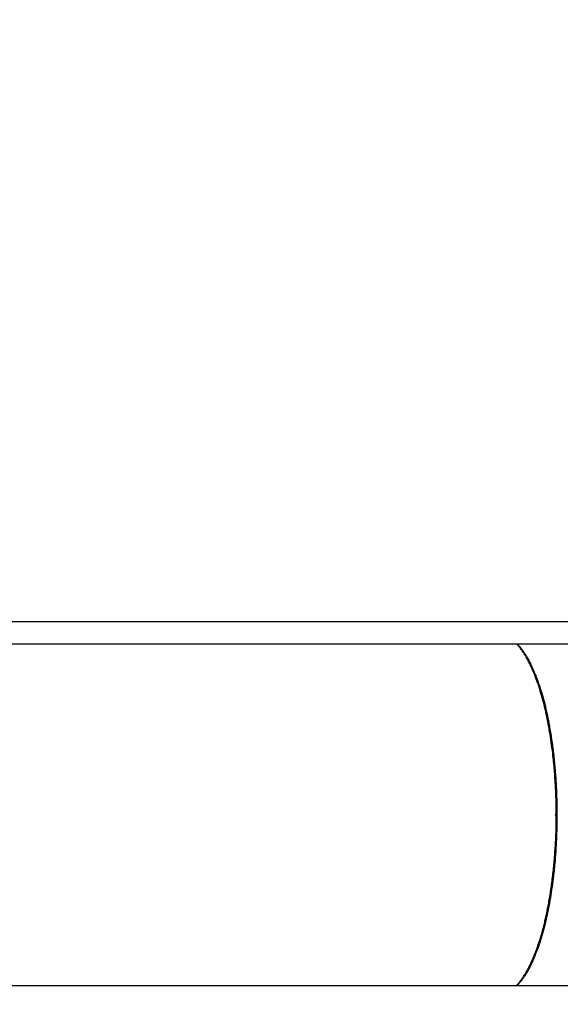
# Model space of a CAD drawing. Units: millimetres. Extents: x 0.025 to 0.427, y 0.004 to 0.287.
# Drawn here: x 0.168 to 0.185, y 0.147 to 0.177 of the extents above; entities that cross this region are included whole.
import ezdxf

# ---------------------------------------------------------------- set-up
doc = ezdxf.new("R2010")
doc.units = ezdxf.units.MM
doc.layers.add('FORMAT', color=7, linetype='Continuous')
doc.styles.add('SLDTEXTSTYLE1', font='TXT', dxfattribs={"width": 0.75})
doc.dimstyles.new('SLDDIMSTYLE0', dxfattribs={"dimtxt": 0.0035, "dimasz": 0.003302, "dimexe": 0, "dimexo": 0.0625, "dimgap": 0.000875, "dimtad": 1, "dimlfac": 50, "dimrnd": 1e-09, "dimzin": 12, "dimdsep": 46, "dimtxsty": 'SLDTEXTSTYLE1', "dimsah": 1, "dimcen": 0.09, "dimadec": 0, "dimazin": 3, "dimtfac": 1, "dimtofl": 0, "dimtmove": 0, "dimatfit": 3, "dimfxl": 0, "dimfrac": 2, "dimtolj": 1, "dimtzin": 12, "dimarcsym": 0})

# ---------------------------------------------------------------- blocks, each defined once
blk = doc.blocks.new('_D')
at = {"layer": 'FORMAT', "color": 7}
for p, q in [((0.077396, 0.159524), (0.077396, 0.265858)), ((0.362547, 0.107918), (0.362547, 0.265858)), ((0.362547, 0.264858), (0.077396, 0.264858))]:
    blk.add_line(p, q, dxfattribs=at)
for points in [[(0.077396, 0.264858), (0.080698, 0.26435), (0.080698, 0.265366)], [(0.362547, 0.264858), (0.359245, 0.265366), (0.359245, 0.26435)]]:
    blk.add_solid(points, dxfattribs=at)
at = {"layer": 'FORMAT', "color": 7, "char_height": 0.0035, "attachment_point": 1, "style": 'SLDTEXTSTYLE1'}
for s, insert in [('14,26', (0.222738, 0.269369)), ('m', (0.234376, 0.269369))]:
    blk.add_mtext(s, dxfattribs=dict(at, insert=insert))
blk = doc.blocks.new('_D_1')
at = {"layer": 'FORMAT', "color": 7}
for p, q in [((0.117084, 0.159187), (0.117084, 0.259858)), ((0.340701, 0.104598), (0.340701, 0.259858)), ((0.117084, 0.258858), (0.340701, 0.258858))]:
    blk.add_line(p, q, dxfattribs=at)
for points in [[(0.117084, 0.258858), (0.120386, 0.25835), (0.120386, 0.259366)], [(0.340701, 0.258858), (0.337399, 0.259366), (0.337399, 0.25835)]]:
    blk.add_solid(points, dxfattribs=at)
at = {"layer": 'FORMAT', "color": 7, "char_height": 0.0035, "attachment_point": 1, "style": 'SLDTEXTSTYLE1'}
for s, insert in [('11,18', (0.222738, 0.263369)), ('m', (0.234376, 0.263369))]:
    blk.add_mtext(s, dxfattribs=dict(at, insert=insert))
blk = doc.blocks.new('_D_2')
at = {"layer": 'FORMAT', "color": 7}
for p, q in [((0.264811, 0.219261), (0.063942, 0.219261)), ((0.064942, 0.219261), (0.064942, 0.084574)), ((0.328247, 0.084574), (0.063942, 0.084574))]:
    blk.add_line(p, q, dxfattribs=at)
for points in [[(0.064942, 0.219261), (0.064434, 0.215959), (0.06545, 0.215959)], [(0.064942, 0.084574), (0.06545, 0.087876), (0.064434, 0.087876)]]:
    blk.add_solid(points, dxfattribs=at)
at = {"layer": 'FORMAT', "color": 7, "char_height": 0.0035, "attachment_point": 1, "rotation": 90, "style": 'SLDTEXTSTYLE1'}
for s, insert in [('m', (0.06043, 0.150911)), ('6,73', (0.06043, 0.14186))]:
    blk.add_mtext(s, dxfattribs=dict(at, insert=insert))
blk = doc.blocks.new('_D_3')
at = {"layer": 'FORMAT', "color": 7}
for p, q in [((0.24917, 0.251409), (0.051942, 0.251409)), ((0.052942, 0.059355), (0.052942, 0.251409)), ((0.317921, 0.059355), (0.051942, 0.059355))]:
    blk.add_line(p, q, dxfattribs=at)
for points in [[(0.052942, 0.251409), (0.052434, 0.248107), (0.05345, 0.248107)], [(0.052942, 0.059355), (0.05345, 0.062657), (0.052434, 0.062657)]]:
    blk.add_solid(points, dxfattribs=at)
at = {"layer": 'FORMAT', "color": 7, "char_height": 0.0035, "attachment_point": 1, "rotation": 90, "style": 'SLDTEXTSTYLE1'}
for s, insert in [('m', (0.04843, 0.150911)), ('9,60', (0.04843, 0.14186))]:
    blk.add_mtext(s, dxfattribs=dict(at, insert=insert))

msp = doc.modelspace()

# ---------------------------------------------------------------- linework, layer by layer
at = {"color": 7, "linetype": 'Continuous', "lineweight": 25}
for p, q in [((0.191351, 0.158524), (0.142949, 0.158524)), ((0.142949, 0.15785), (0.191131, 0.15785)), ((0.184417, 0.152587), (0.18445, 0.15261)), ((0.18445, 0.152564), (0.184417, 0.152587)), ((0.184417, 0.152587), (0.184441, 0.152587)), ((0.184473, 0.15261), (0.184441, 0.152587)), ((0.184441, 0.152587), (0.184473, 0.152564)), ((0.18445, 0.15261), (0.184473, 0.15261)), ((0.184473, 0.152564), (0.18445, 0.152564)), ((0.191131, 0.147324), (0.142949, 0.147324))]:
    msp.add_line(p, q, dxfattribs=at)
for points, knots in [([(0.18445, 0.15261), (0.18445, 0.152696), (0.18445, 0.152869), (0.184443, 0.153128), (0.184432, 0.153386), (0.184416, 0.153642), (0.184398, 0.153897), (0.184376, 0.154149), (0.184347, 0.154429), (0.184309, 0.154734), (0.18426, 0.155062), (0.184205, 0.155379), (0.184142, 0.155686), (0.184074, 0.155978), (0.184, 0.156256), (0.18392, 0.156519), (0.183835, 0.156765), (0.183744, 0.156994), (0.183661, 0.157179), (0.183586, 0.157327), (0.183522, 0.157444), (0.183455, 0.157553), (0.183388, 0.157653), (0.183319, 0.157743), (0.183264, 0.157809), (0.183232, 0.157841), (0.183224, 0.15785)], [0, 0, 0, 0, 0.036864, 0.073796, 0.110813, 0.147891, 0.185062, 0.222305, 0.259638, 0.311085, 0.36276, 0.414667, 0.466805, 0.519173, 0.571312, 0.623672, 0.676251, 0.729048, 0.782062, 0.81624, 0.850474, 0.884768, 0.919119, 0.95353, 0.987997, 1, 1, 1, 1]), ([(0.183239, 0.15785), (0.183251, 0.157838), (0.183288, 0.1578), (0.183349, 0.157727), (0.183423, 0.157629), (0.183495, 0.157521), (0.183566, 0.157403), (0.183636, 0.157274), (0.183703, 0.157135), (0.183769, 0.156986), (0.183829, 0.156838), (0.183883, 0.156693), (0.183932, 0.156554), (0.18398, 0.156409), (0.184024, 0.156261), (0.184066, 0.156111), (0.184105, 0.155959), (0.184142, 0.155802), (0.184187, 0.155592), (0.184231, 0.155363), (0.184274, 0.155116), (0.184307, 0.154907), (0.184338, 0.154693), (0.184366, 0.154473), (0.184391, 0.154249), (0.184412, 0.154021), (0.184431, 0.153789), (0.184446, 0.153554), (0.184457, 0.153315), (0.184465, 0.153074), (0.184471, 0.152831), (0.184472, 0.152668), (0.184473, 0.152587)], [0, 0, 0, 0, 0.017069, 0.052984, 0.089043, 0.125167, 0.161556, 0.198013, 0.234741, 0.271541, 0.308497, 0.337996, 0.367494, 0.397149, 0.426802, 0.454755, 0.482707, 0.510804, 0.538901, 0.593034, 0.626264, 0.659494, 0.692969, 0.726444, 0.760195, 0.793947, 0.827973, 0.861999, 0.89639, 0.930853, 0.965391, 1, 1, 1, 1]), ([(0.183224, 0.147324), (0.183237, 0.147338), (0.183276, 0.147378), (0.183338, 0.147455), (0.183411, 0.147554), (0.183482, 0.147663), (0.183552, 0.147783), (0.18362, 0.147912), (0.183687, 0.148051), (0.183752, 0.1482), (0.183826, 0.148387), (0.183893, 0.148574), (0.183951, 0.148758), (0.183994, 0.148902), (0.184035, 0.14905), (0.184075, 0.149204), (0.184113, 0.149363), (0.18415, 0.149526), (0.184184, 0.149694), (0.184219, 0.149876), (0.184253, 0.150071), (0.184286, 0.150281), (0.184316, 0.150497), (0.184343, 0.150717), (0.184368, 0.150942), (0.184389, 0.151171), (0.184407, 0.151403), (0.184423, 0.151636), (0.184436, 0.151868), (0.184445, 0.152099), (0.184451, 0.152331), (0.18445, 0.152486), (0.18445, 0.152564)], [0, 0, 0, 0, 0.019897, 0.056196, 0.092559, 0.128993, 0.165495, 0.202071, 0.238717, 0.275438, 0.312232, 0.368617, 0.396949, 0.425282, 0.453756, 0.482229, 0.510849, 0.539468, 0.56824, 0.597011, 0.630428, 0.663906, 0.697606, 0.731306, 0.765268, 0.79923, 0.833435, 0.867713, 0.900693, 0.933736, 0.966838, 1, 1, 1, 1]), ([(0.184473, 0.152587), (0.184472, 0.152494), (0.18447, 0.152307), (0.184463, 0.152033), (0.184453, 0.151765), (0.184439, 0.151512), (0.184422, 0.151266), (0.184402, 0.151032), (0.184373, 0.150759), (0.184335, 0.150451), (0.184284, 0.150116), (0.184229, 0.149798), (0.184171, 0.149502), (0.184106, 0.149212), (0.184031, 0.148929), (0.183947, 0.148659), (0.183859, 0.148412), (0.183771, 0.14819), (0.18369, 0.148009), (0.183617, 0.147864), (0.183552, 0.147746), (0.183485, 0.147637), (0.183417, 0.147536), (0.183347, 0.147444), (0.183288, 0.147373), (0.183252, 0.147336), (0.18324, 0.147324)], [0, 0, 0, 0, 0.039692, 0.079489, 0.116905, 0.154414, 0.189223, 0.224106, 0.257934, 0.311442, 0.365211, 0.415844, 0.466687, 0.515621, 0.570151, 0.624945, 0.676532, 0.728323, 0.778153, 0.811911, 0.845791, 0.879727, 0.91388, 0.948088, 0.982515, 1, 1, 1, 1])]:
    msp.add_open_spline(points, degree=3, knots=knots, dxfattribs=at)

# ---------------------------------------------------------------- dimensions: what is measured, and where the dimension line sits
at = {"layer": 'FORMAT', "color": 7}
for base, p1, p2, angle, picture, middle in [((0.077396, 0.264858), (0.362547, 0.106918), (0.077396, 0.158524), 0, '_D', (0.230744, 0.264858)), ((0.340701, 0.258858), (0.117084, 0.158187), (0.340701, 0.103598), 0, '_D_1', (0.230744, 0.258858)), ((0.052942, 0.251409), (0.318921, 0.059355), (0.25017, 0.251409), 90, '_D_3', (0.052942, 0.148573)), ((0.064942, 0.084574), (0.265811, 0.219261), (0.329247, 0.084574), 90, '_D_2', (0.064942, 0.148573))]:
    dim = msp.add_linear_dim(base=base, p1=p1, p2=p2, angle=angle, text='<>m', dimstyle='SLDDIMSTYLE0', dxfattribs=at)
    dim.commit()
    dim.dimension.update_dxf_attribs({"geometry": picture, "text_midpoint": middle, "dimtype": 160})

doc.saveas('drawing.dxf')
